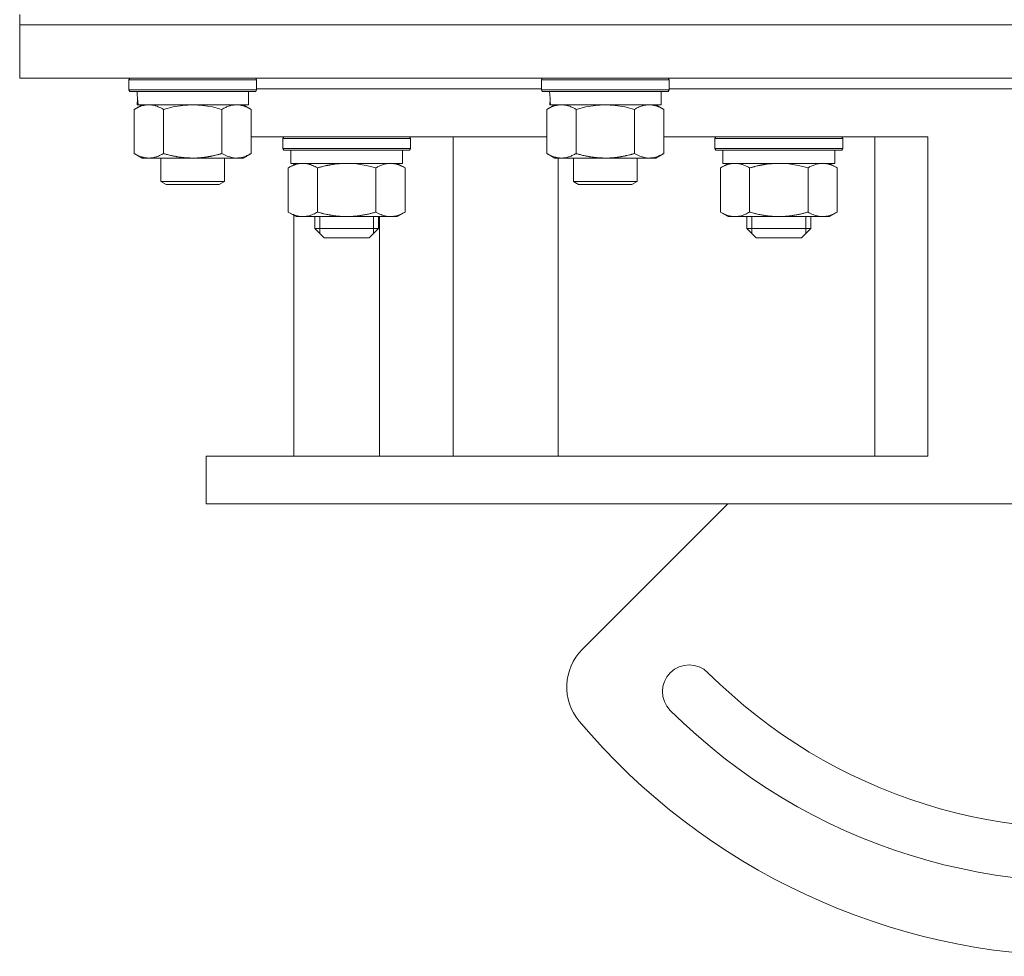
# Model space of a CAD drawing. Units: millimetres. Extents: x 0 to 17434, y -6 to 11880.
# Drawn here: x 6802 to 6987, y 7065 to 7241 of the extents above; entities that cross this region are included whole.
import ezdxf

# ---------------------------------------------------------------- set-up
doc = ezdxf.new("R2010")
doc.units = ezdxf.units.MM
doc.linetypes.add('K5LT_THIN', pattern=[0])
for name, color, linetype, true_color in [('DIM', 6, 'Continuous', 0xff00ff), ('R', 1, 'Continuous', 0xff0000), ('WELDING', 7, 'Continuous', 0xffffff)]:
    doc.layers.add(name, color=color, linetype=linetype, true_color=true_color)

msp = doc.modelspace()

# ---------------------------------------------------------------- linework, layer by layer
at = {"layer": 'DIM', "color": 7, "linetype": 'K5LT_THIN', "lineweight": 18}
msp.add_line((6837.01, 7149.57), (8069.04, 7149.57), dxfattribs=at)
at = {"layer": 'R', "color": 7, "linetype": 'K5LT_THIN', "lineweight": 18}
for p, q in [((6802.01, 7239.57), (6802.01, 7241.57)), ((6802.01, 7239.57), (7202.01, 7239.57)), ((7202.01, 7239.57), (6802.01, 7239.57)), ((6802.01, 7239.57), (6802.01, 7229.57)), ((7202.01, 7229.57), (6802.01, 7229.57)), ((6822.51, 7229.27), (6822.68, 7229.57)), ((6822.51, 7227.37), (6822.51, 7229.27)), ((6822.51, 7229.27), (6846.51, 7229.27)), ((6846.51, 7229.27), (6846.34, 7229.57)), ((6846.51, 7227.37), (6846.51, 7229.27)), ((6900.01, 7229.27), (6900.18, 7229.57)), ((6900.01, 7227.37), (6900.01, 7229.27)), ((6900.01, 7229.27), (6924.01, 7229.27)), ((6924.01, 7229.27), (6923.84, 7229.57)), ((6924.01, 7227.37), (6924.01, 7229.27)), ((6822.51, 7227.37), (6822.68, 7227.07)), ((6822.51, 7227.37), (6846.51, 7227.37)), ((6822.68, 7227.07), (6846.34, 7227.07)), ((6845.01, 7224.57), (6845.01, 7227.07)), ((6846.51, 7227.37), (6846.34, 7227.07)), ((6846.51, 7227.57), (6900.01, 7227.57)), ((6900.01, 7227.37), (6900.18, 7227.07)), ((6900.01, 7227.37), (6924.01, 7227.37)), ((6900.18, 7227.07), (6923.84, 7227.07)), ((6922.51, 7224.57), (6922.51, 7227.07)), ((6924.01, 7227.37), (6923.84, 7227.07)), ((6924.01, 7227.57), (7080.01, 7227.57)), ((6929.46, 7227.57), (7002.01, 7227.57)), ((6823.54, 7223.72), (6825.01, 7224.57)), ((6824.14, 7225.69), (6824.07, 7224.57)), ((6824.24, 7224.57), (6824.07, 7224.57)), ((6824.24, 7224.57), (6845.01, 7224.57)), ((6845.48, 7223.72), (6844.01, 7224.57)), ((6901.04, 7223.72), (6902.51, 7224.57)), ((6901.64, 7225.69), (6901.57, 7224.57)), ((6901.74, 7224.57), (6901.57, 7224.57)), ((6901.74, 7224.57), (6922.51, 7224.57)), ((6922.98, 7223.72), (6921.51, 7224.57)), ((6823.54, 7215.42), (6823.54, 7223.72)), ((6829.03, 7215.42), (6829.03, 7223.72)), ((6840, 7215.42), (6840, 7223.72)), ((6845.48, 7215.42), (6845.48, 7223.72)), ((6901.04, 7215.42), (6901.04, 7223.72)), ((6906.53, 7215.42), (6906.53, 7223.72)), ((6917.5, 7215.42), (6917.5, 7223.72)), ((6922.98, 7215.42), (6922.98, 7223.72)), ((6845.48, 7218.57), (6901.04, 7218.57)), ((6851.43, 7218.27), (6851.6, 7218.57)), ((6851.43, 7216.37), (6851.43, 7218.27)), ((6851.43, 7218.27), (6863.43, 7218.27)), ((6863.43, 7218.27), (6875.43, 7218.27)), ((6875.43, 7218.27), (6875.26, 7218.57)), ((6875.43, 7216.37), (6875.43, 7218.27)), ((6883.43, 7218.57), (6883.43, 7158.57)), ((6922.98, 7218.57), (6972.62, 7218.57)), ((6932.61, 7218.27), (6932.78, 7218.57)), ((6932.61, 7216.37), (6932.61, 7218.27)), ((6932.61, 7218.27), (6944.61, 7218.27)), ((6944.61, 7218.27), (6956.61, 7218.27)), ((6956.61, 7218.27), (6956.43, 7218.57)), ((6956.61, 7216.37), (6956.61, 7218.27)), ((6962.62, 7218.57), (6962.62, 7158.57)), ((6972.62, 7218.57), (6972.62, 7158.57)), ((6823.54, 7215.42), (6825.01, 7214.57)), ((6845.48, 7215.42), (6844.01, 7214.57)), ((6851.43, 7216.37), (6851.6, 7216.07)), ((6851.43, 7216.37), (6863.43, 7216.37)), ((6851.6, 7216.07), (6863.43, 7216.07)), ((6852.93, 7213.57), (6852.93, 7216.07)), ((6863.43, 7216.37), (6875.43, 7216.37)), ((6863.43, 7216.07), (6875.26, 7216.07)), ((6873.93, 7213.57), (6873.93, 7216.07)), ((6875.43, 7216.37), (6875.26, 7216.07)), ((6901.04, 7215.42), (6902.51, 7214.57)), ((6922.98, 7215.42), (6921.51, 7214.57)), ((6932.61, 7216.37), (6932.78, 7216.07)), ((6932.61, 7216.37), (6944.61, 7216.37)), ((6932.78, 7216.07), (6944.61, 7216.07)), ((6934.11, 7213.57), (6934.11, 7216.07)), ((6944.61, 7216.37), (6956.61, 7216.37)), ((6944.61, 7216.07), (6956.43, 7216.07)), ((6955.11, 7213.57), (6955.11, 7216.07)), ((6956.61, 7216.37), (6956.43, 7216.07)), ((6826.28, 7214.57), (6825.01, 7214.57)), ((6834.51, 7214.57), (6826.28, 7214.57)), ((6828.51, 7214.57), (6828.51, 7210.14)), ((6842.74, 7214.57), (6834.51, 7214.57)), ((6840.51, 7214.57), (6840.51, 7210.14)), ((6844.01, 7214.57), (6842.74, 7214.57)), ((6852.46, 7212.72), (6853.93, 7213.57)), ((6852.93, 7213.57), (6873.93, 7213.57)), ((6853.53, 7213.57), (6853.53, 7213.34)), ((6874.4, 7212.72), (6872.93, 7213.57)), ((6903.78, 7214.57), (6902.51, 7214.57)), ((6903.17, 7158.57), (6903.17, 7214.57)), ((6912.01, 7214.57), (6903.78, 7214.57)), ((6906.01, 7214.57), (6906.01, 7210.14)), ((6920.24, 7214.57), (6912.01, 7214.57)), ((6918.01, 7214.57), (6918.01, 7210.14)), ((6921.51, 7214.57), (6920.24, 7214.57)), ((6933.64, 7212.72), (6935.11, 7213.57)), ((6934.11, 7213.57), (6955.11, 7213.57)), ((6955.58, 7212.72), (6954.11, 7213.57)), ((6852.46, 7212.72), (6852.46, 7204.42)), ((6857.94, 7212.72), (6857.94, 7204.42)), ((6868.91, 7212.72), (6868.91, 7204.42)), ((6874.4, 7212.72), (6874.4, 7204.42)), ((6933.64, 7212.72), (6933.64, 7204.42)), ((6939.12, 7212.72), (6939.12, 7204.42)), ((6950.09, 7212.72), (6950.09, 7204.42)), ((6955.58, 7212.72), (6955.58, 7204.42)), ((6840.51, 7210.14), (6828.51, 7210.14)), ((6828.51, 7210.14), (6829.51, 7209.57)), ((6839.51, 7209.57), (6829.51, 7209.57)), ((6840.51, 7210.14), (6839.51, 7209.57)), ((6918.01, 7210.14), (6906.01, 7210.14)), ((6906.01, 7210.14), (6907.01, 7209.57)), ((6917.01, 7209.57), (6907.01, 7209.57)), ((6918.01, 7210.14), (6917.01, 7209.57)), ((6852.46, 7204.42), (6853.93, 7203.57)), ((6874.4, 7204.42), (6872.93, 7203.57)), ((6933.64, 7204.42), (6935.11, 7203.57)), ((6955.58, 7204.42), (6954.11, 7203.57)), ((6853.53, 7203.8), (6853.53, 7158.57)), ((6863.43, 7203.57), (6853.93, 7203.57)), ((6857.43, 7201.32), (6857.43, 7203.57)), ((6858.38, 7201.32), (6858.38, 7203.57)), ((6872.93, 7203.57), (6863.43, 7203.57)), ((6868.48, 7201.32), (6868.48, 7203.57)), ((6869.43, 7201.32), (6869.43, 7203.57)), ((6869.62, 7158.57), (6869.62, 7203.57)), ((6944.61, 7203.57), (6935.11, 7203.57)), ((6938.61, 7201.32), (6938.61, 7203.57)), ((6939.56, 7201.32), (6939.56, 7203.57)), ((6954.11, 7203.57), (6944.61, 7203.57)), ((6949.66, 7201.32), (6949.66, 7203.57)), ((6950.61, 7201.32), (6950.61, 7203.57)), ((6857.43, 7201.32), (6869.43, 7201.32)), ((6857.43, 7201.32), (6859.18, 7199.57)), ((6858.38, 7200.37), (6858.38, 7201.32)), ((6869.43, 7201.32), (6867.68, 7199.57)), ((6868.48, 7200.37), (6868.48, 7201.32)), ((6938.61, 7201.32), (6950.61, 7201.32)), ((6938.61, 7201.32), (6940.36, 7199.57)), ((6939.56, 7200.37), (6939.56, 7201.32)), ((6950.61, 7201.32), (6948.86, 7199.57)), ((6949.66, 7200.37), (6949.66, 7201.32)), ((6859.18, 7199.57), (6867.68, 7199.57)), ((6940.36, 7199.57), (6948.86, 7199.57)), ((6837.01, 7158.57), (6972.62, 7158.57)), ((6837.01, 7149.57), (6837.01, 7158.57)), ((6837.01, 7149.57), (7167.01, 7149.57)), ((6907.7, 7122.26), (6935.01, 7149.57))]:
    msp.add_line(p, q, dxfattribs=at)
for centre, radius, start, end in [((6914.77, 7115.18), 10, 135, 220.069), ((6927.76, 7114.32), 5, 45, 225), ((7002.01, 7188.57), 100, 225, 280.1562), ((7002.01, 7188.57), 110, 225, 280.3817), ((7002.01, 7188.57), 124, 220.069, 319.931)]:
    msp.add_arc(centre, radius, start, end, dxfattribs=at)
for centre in [(6834.51, 7229.24), (6912.01, 7229.24)]:
    msp.add_ellipse(centre, major_axis=(0, 22.52), ratio=0.466308, start_param=1.667355, end_param=1.779747, dxfattribs=at)
at = {"layer": 'WELDING', "color": 7, "linetype": 'K5LT_THIN', "lineweight": 18}
for p, q in [((6832.66, 7224.46), (6830.83, 7224.17)), ((6834.51, 7224.57), (6832.66, 7224.46)), ((6836.36, 7224.46), (6834.51, 7224.57)), ((6838.2, 7224.17), (6836.36, 7224.46)), ((6910.16, 7224.46), (6908.33, 7224.17)), ((6912.01, 7224.57), (6910.16, 7224.46)), ((6913.86, 7224.46), (6912.01, 7224.57)), ((6915.7, 7224.17), (6913.86, 7224.46)), ((6830.83, 7224.17), (6829.03, 7223.72)), ((6840, 7223.72), (6838.2, 7224.17)), ((6908.33, 7224.17), (6906.53, 7223.72)), ((6917.5, 7223.72), (6915.7, 7224.17)), ((6865.28, 7213.47), (6863.43, 7213.57)), ((6867.11, 7213.17), (6865.28, 7213.47)), ((6946.46, 7213.47), (6944.61, 7213.57)), ((6948.29, 7213.17), (6946.46, 7213.47)), ((6868.91, 7212.72), (6867.11, 7213.17)), ((6950.09, 7212.72), (6948.29, 7213.17))]:
    msp.add_line(p, q, dxfattribs=at)
for points, knots in [([(6829.03, 7223.72), (6828.7, 7223.9), (6828.23, 7224.14), (6827.66, 7224.35), (6827.31, 7224.44), (6827.01, 7224.51), (6826.67, 7224.55), (6826.31, 7224.57), (6825.96, 7224.56), (6825.65, 7224.52), (6825.32, 7224.46), (6824.87, 7224.34), (6824.26, 7224.11), (6823.8, 7223.87), (6823.54, 7223.72)], [0, 0, 0, 0, 2.72415, 3.912285, 4.716446, 5.530362, 6.353984, 7.500189, 8.40607, 9.211142, 9.998759, 11.128707, 12.847273, 15, 15, 15, 15]), ([(6842.74, 7224.57), (6842.56, 7224.57), (6842.2, 7224.54), (6841.76, 7224.46), (6841.27, 7224.32), (6840.7, 7224.1), (6840.23, 7223.86), (6840, 7223.72)], [0, 0, 0, 0, 1.523216, 3.057663, 3.814901, 5.878539, 8, 8, 8, 8]), ([(6845.48, 7223.72), (6845.23, 7223.86), (6844.8, 7224.08), (6844.19, 7224.33), (6843.66, 7224.47), (6843.18, 7224.55), (6842.87, 7224.57), (6842.74, 7224.57)], [0, 0, 0, 0, 2.217775, 3.830428, 5.353122, 6.821732, 8, 8, 8, 8]), ([(6906.53, 7223.72), (6906.2, 7223.9), (6905.73, 7224.14), (6905.16, 7224.35), (6904.81, 7224.44), (6904.51, 7224.51), (6904.17, 7224.55), (6903.81, 7224.57), (6903.46, 7224.56), (6903.15, 7224.52), (6902.82, 7224.46), (6902.37, 7224.34), (6901.76, 7224.11), (6901.3, 7223.87), (6901.04, 7223.72)], [0, 0, 0, 0, 2.72415, 3.912285, 4.716446, 5.530362, 6.353984, 7.500189, 8.40607, 9.211142, 9.998759, 11.128707, 12.847273, 15, 15, 15, 15]), ([(6920.24, 7224.57), (6920.06, 7224.57), (6919.7, 7224.54), (6919.26, 7224.46), (6918.77, 7224.32), (6918.2, 7224.1), (6917.73, 7223.86), (6917.5, 7223.72)], [0, 0, 0, 0, 1.523216, 3.057663, 3.814901, 5.878539, 8, 8, 8, 8]), ([(6922.98, 7223.72), (6922.73, 7223.86), (6922.3, 7224.08), (6921.69, 7224.33), (6921.16, 7224.47), (6920.68, 7224.55), (6920.37, 7224.57), (6920.24, 7224.57)], [0, 0, 0, 0, 2.217775, 3.830428, 5.353122, 6.821732, 8, 8, 8, 8]), ([(6823.54, 7215.42), (6823.83, 7215.25), (6824.27, 7215.03), (6824.83, 7214.81), (6825.21, 7214.7), (6825.57, 7214.62), (6825.93, 7214.58), (6826.17, 7214.57), (6826.28, 7214.57)], [0, 0, 0, 0, 2.905563, 4.375924, 5.511195, 6.679161, 7.850161, 9, 9, 9, 9]), ([(6826.28, 7214.57), (6826.41, 7214.57), (6826.66, 7214.58), (6827.03, 7214.63), (6827.39, 7214.71), (6827.86, 7214.85), (6828.4, 7215.07), (6828.82, 7215.3), (6829.03, 7215.42)], [0, 0, 0, 0, 1.192024, 2.404251, 3.60809, 4.765234, 6.955738, 9, 9, 9, 9]), ([(6829.03, 7215.42), (6829.09, 7215.4), (6829.21, 7215.36), (6829.39, 7215.31), (6829.58, 7215.26), (6829.82, 7215.2), (6830.13, 7215.12), (6830.47, 7215.04), (6830.78, 7214.97), (6831.06, 7214.92), (6831.29, 7214.87), (6831.47, 7214.84), (6831.68, 7214.8), (6831.97, 7214.76), (6832.33, 7214.71), (6832.7, 7214.66), (6833.18, 7214.62), (6833.67, 7214.59), (6834.15, 7214.57), (6834.39, 7214.57), (6834.51, 7214.57)], [0, 0, 0, 0, 0.14736, 0.294719, 0.442079, 0.589439, 0.884158, 1.178877, 1.396237, 1.613598, 1.830958, 1.939638, 2.048318, 2.328827, 2.609337, 2.889846, 3.170356, 3.731374, 4.011884, 4.292393, 4.292393, 4.292393, 4.292393]), ([(6834.51, 7214.57), (6834.69, 7214.57), (6835.06, 7214.57), (6835.61, 7214.6), (6836.17, 7214.65), (6836.65, 7214.7), (6837.01, 7214.75), (6837.24, 7214.79), (6837.41, 7214.82), (6837.59, 7214.85), (6837.76, 7214.88), (6837.93, 7214.91), (6838.12, 7214.95), (6838.34, 7215), (6838.66, 7215.07), (6838.98, 7215.14), (6839.29, 7215.22), (6839.53, 7215.28), (6839.76, 7215.35), (6839.92, 7215.39), (6840, 7215.42)], [0, 0, 0, 0, 0.426692, 0.853385, 1.280077, 1.70677, 1.976977, 2.112081, 2.247185, 2.382289, 2.517392, 2.652496, 2.7876, 2.975699, 3.163798, 3.539996, 3.728096, 3.916195, 4.104294, 4.292393, 4.292393, 4.292393, 4.292393]), ([(6840, 7215.42), (6840.33, 7215.22), (6840.82, 7214.98), (6841.46, 7214.76), (6841.88, 7214.65), (6842.3, 7214.58), (6842.58, 7214.57), (6842.74, 7214.57)], [0, 0, 0, 0, 3.005828, 4.318193, 5.5895, 6.632109, 8, 8, 8, 8]), ([(6842.74, 7214.57), (6842.92, 7214.57), (6843.24, 7214.59), (6843.73, 7214.68), (6844.25, 7214.83), (6844.85, 7215.07), (6845.28, 7215.3), (6845.48, 7215.42)], [0, 0, 0, 0, 1.597458, 2.676777, 4.235764, 6.182879, 8, 8, 8, 8]), ([(6901.04, 7215.42), (6901.33, 7215.25), (6901.77, 7215.03), (6902.33, 7214.81), (6902.71, 7214.7), (6903.07, 7214.62), (6903.43, 7214.58), (6903.67, 7214.57), (6903.78, 7214.57)], [0, 0, 0, 0, 2.905563, 4.375924, 5.511195, 6.679161, 7.850161, 9, 9, 9, 9]), ([(6903.78, 7214.57), (6903.91, 7214.57), (6904.16, 7214.58), (6904.53, 7214.63), (6904.89, 7214.71), (6905.36, 7214.85), (6905.9, 7215.07), (6906.32, 7215.3), (6906.53, 7215.42)], [0, 0, 0, 0, 1.192024, 2.404251, 3.60809, 4.765234, 6.955738, 9, 9, 9, 9]), ([(6906.53, 7215.42), (6906.59, 7215.4), (6906.71, 7215.36), (6906.89, 7215.31), (6907.08, 7215.26), (6907.32, 7215.2), (6907.63, 7215.12), (6907.97, 7215.04), (6908.28, 7214.97), (6908.56, 7214.92), (6908.79, 7214.87), (6908.97, 7214.84), (6909.18, 7214.8), (6909.47, 7214.76), (6909.83, 7214.71), (6910.2, 7214.66), (6910.68, 7214.62), (6911.17, 7214.59), (6911.65, 7214.57), (6911.89, 7214.57), (6912.01, 7214.57)], [0, 0, 0, 0, 0.14736, 0.294719, 0.442079, 0.589439, 0.884158, 1.178877, 1.396237, 1.613598, 1.830958, 1.939638, 2.048318, 2.328827, 2.609337, 2.889846, 3.170356, 3.731374, 4.011884, 4.292393, 4.292393, 4.292393, 4.292393]), ([(6912.01, 7214.57), (6912.19, 7214.57), (6912.56, 7214.57), (6913.11, 7214.6), (6913.67, 7214.65), (6914.15, 7214.7), (6914.51, 7214.75), (6914.74, 7214.79), (6914.91, 7214.82), (6915.09, 7214.85), (6915.26, 7214.88), (6915.43, 7214.91), (6915.62, 7214.95), (6915.84, 7215), (6916.16, 7215.07), (6916.48, 7215.14), (6916.79, 7215.22), (6917.03, 7215.28), (6917.26, 7215.35), (6917.42, 7215.39), (6917.5, 7215.42)], [0, 0, 0, 0, 0.426692, 0.853385, 1.280077, 1.70677, 1.976977, 2.112081, 2.247185, 2.382289, 2.517392, 2.652496, 2.7876, 2.975699, 3.163798, 3.539996, 3.728096, 3.916195, 4.104294, 4.292393, 4.292393, 4.292393, 4.292393]), ([(6917.5, 7215.42), (6917.83, 7215.22), (6918.32, 7214.98), (6918.96, 7214.76), (6919.38, 7214.65), (6919.8, 7214.58), (6920.08, 7214.57), (6920.24, 7214.57)], [0, 0, 0, 0, 3.005828, 4.318193, 5.5895, 6.632109, 8, 8, 8, 8]), ([(6920.24, 7214.57), (6920.42, 7214.57), (6920.74, 7214.59), (6921.23, 7214.68), (6921.75, 7214.83), (6922.35, 7215.07), (6922.78, 7215.3), (6922.98, 7215.42)], [0, 0, 0, 0, 1.597458, 2.676777, 4.235764, 6.182879, 8, 8, 8, 8]), ([(6855.2, 7213.57), (6855.08, 7213.57), (6854.83, 7213.56), (6854.46, 7213.51), (6854.09, 7213.43), (6853.63, 7213.28), (6853.09, 7213.06), (6852.66, 7212.84), (6852.46, 7212.72)], [0, 0, 0, 0, 1.192024, 2.404251, 3.60809, 4.765234, 6.955738, 9, 9, 9, 9]), ([(6857.94, 7212.72), (6857.66, 7212.89), (6857.22, 7213.11), (6856.66, 7213.32), (6856.27, 7213.44), (6855.92, 7213.51), (6855.56, 7213.56), (6855.32, 7213.57), (6855.2, 7213.57)], [0, 0, 0, 0, 2.905563, 4.375924, 5.511195, 6.679161, 7.850161, 9, 9, 9, 9]), ([(6863.43, 7213.57), (6863.25, 7213.57), (6862.88, 7213.56), (6862.33, 7213.53), (6861.77, 7213.49), (6861.29, 7213.43), (6860.93, 7213.38), (6860.7, 7213.35), (6860.53, 7213.32), (6860.35, 7213.29), (6860.18, 7213.26), (6860.01, 7213.22), (6859.81, 7213.19), (6859.6, 7213.14), (6859.28, 7213.07), (6858.96, 7212.99), (6858.65, 7212.91), (6858.41, 7212.85), (6858.18, 7212.79), (6858.02, 7212.74), (6857.94, 7212.72)], [0, 0, 0, 0, 0.426692, 0.853385, 1.280077, 1.70677, 1.976977, 2.112081, 2.247185, 2.382289, 2.517392, 2.652496, 2.7876, 2.975699, 3.163798, 3.539996, 3.728096, 3.916195, 4.104294, 4.292393, 4.292393, 4.292393, 4.292393]), ([(6871.66, 7213.57), (6871.53, 7213.57), (6871.28, 7213.56), (6870.91, 7213.51), (6870.55, 7213.43), (6870.08, 7213.28), (6869.54, 7213.06), (6869.12, 7212.84), (6868.91, 7212.72)], [0, 0, 0, 0, 1.192024, 2.404251, 3.60809, 4.765234, 6.955738, 9, 9, 9, 9]), ([(6874.4, 7212.72), (6874.11, 7212.89), (6873.67, 7213.11), (6873.11, 7213.32), (6872.73, 7213.44), (6872.37, 7213.51), (6872.01, 7213.56), (6871.77, 7213.57), (6871.66, 7213.57)], [0, 0, 0, 0, 2.905563, 4.375924, 5.511195, 6.679161, 7.850161, 9, 9, 9, 9]), ([(6936.38, 7213.57), (6936.26, 7213.57), (6936.01, 7213.56), (6935.64, 7213.51), (6935.27, 7213.43), (6934.81, 7213.28), (6934.26, 7213.06), (6933.84, 7212.84), (6933.64, 7212.72)], [0, 0, 0, 0, 1.192024, 2.404251, 3.60809, 4.765234, 6.955738, 9, 9, 9, 9]), ([(6939.12, 7212.72), (6938.84, 7212.89), (6938.4, 7213.11), (6937.84, 7213.32), (6937.45, 7213.44), (6937.1, 7213.51), (6936.74, 7213.56), (6936.5, 7213.57), (6936.38, 7213.57)], [0, 0, 0, 0, 2.905563, 4.375924, 5.511195, 6.679161, 7.850161, 9, 9, 9, 9]), ([(6944.61, 7213.57), (6944.43, 7213.57), (6944.06, 7213.56), (6943.51, 7213.53), (6942.95, 7213.49), (6942.47, 7213.43), (6942.11, 7213.38), (6941.88, 7213.35), (6941.71, 7213.32), (6941.53, 7213.29), (6941.36, 7213.26), (6941.19, 7213.22), (6940.99, 7213.19), (6940.78, 7213.14), (6940.46, 7213.07), (6940.14, 7212.99), (6939.83, 7212.91), (6939.59, 7212.85), (6939.36, 7212.79), (6939.2, 7212.74), (6939.12, 7212.72)], [0, 0, 0, 0, 0.426692, 0.853385, 1.280077, 1.70677, 1.976977, 2.112081, 2.247185, 2.382289, 2.517392, 2.652496, 2.7876, 2.975699, 3.163798, 3.539996, 3.728096, 3.916195, 4.104294, 4.292393, 4.292393, 4.292393, 4.292393]), ([(6952.84, 7213.57), (6952.71, 7213.57), (6952.46, 7213.56), (6952.09, 7213.51), (6951.72, 7213.43), (6951.26, 7213.28), (6950.72, 7213.06), (6950.3, 7212.84), (6950.09, 7212.72)], [0, 0, 0, 0, 1.192024, 2.404251, 3.60809, 4.765234, 6.955738, 9, 9, 9, 9]), ([(6955.58, 7212.72), (6955.29, 7212.89), (6954.85, 7213.11), (6954.29, 7213.32), (6953.91, 7213.44), (6953.55, 7213.51), (6953.19, 7213.56), (6952.95, 7213.57), (6952.84, 7213.57)], [0, 0, 0, 0, 2.905563, 4.375924, 5.511195, 6.679161, 7.850161, 9, 9, 9, 9]), ([(6852.46, 7204.42), (6852.78, 7204.23), (6853.25, 7203.99), (6853.83, 7203.79), (6854.17, 7203.69), (6854.47, 7203.63), (6854.82, 7203.58), (6855.17, 7203.56), (6855.53, 7203.58), (6855.83, 7203.61), (6856.17, 7203.68), (6856.62, 7203.8), (6857.22, 7204.03), (6857.69, 7204.27), (6857.94, 7204.42)], [0, 0, 0, 0, 2.72415, 3.912285, 4.716446, 5.530362, 6.353984, 7.500189, 8.40607, 9.211142, 9.998759, 11.128707, 12.847273, 15, 15, 15, 15]), ([(6857.94, 7204.42), (6858.05, 7204.39), (6858.31, 7204.31), (6858.66, 7204.22), (6858.97, 7204.14), (6859.29, 7204.06), (6859.66, 7203.98), (6860, 7203.91), (6860.25, 7203.87), (6860.48, 7203.83), (6860.76, 7203.78), (6861.19, 7203.72), (6861.65, 7203.66), (6862.15, 7203.62), (6862.51, 7203.59), (6862.79, 7203.58), (6863, 7203.57), (6863.22, 7203.57), (6863.36, 7203.57), (6863.43, 7203.57)], [0, 0, 0, 0, 0.253231, 0.633077, 0.823001, 1.012924, 1.39277, 1.683866, 1.829413, 1.974961, 2.22598, 2.476999, 2.979038, 3.307633, 3.636228, 3.800526, 3.964824, 4.129121, 4.293419, 4.293419, 4.293419, 4.293419]), ([(6863.43, 7203.57), (6863.49, 7203.57), (6863.61, 7203.57), (6863.78, 7203.57), (6863.96, 7203.58), (6864.14, 7203.58), (6864.31, 7203.59), (6864.55, 7203.61), (6864.96, 7203.64), (6865.44, 7203.69), (6865.91, 7203.75), (6866.26, 7203.81), (6866.62, 7203.87), (6866.98, 7203.94), (6867.34, 7204.01), (6867.68, 7204.09), (6868, 7204.17), (6868.31, 7204.25), (6868.61, 7204.33), (6868.81, 7204.39), (6868.91, 7204.42)], [0, 0, 0, 0, 0.13683, 0.27366, 0.41049, 0.54732, 0.68415, 0.820981, 1.094641, 1.641961, 1.915621, 2.189281, 2.472595, 2.755908, 3.039221, 3.322535, 3.565256, 3.807977, 4.050698, 4.293419, 4.293419, 4.293419, 4.293419]), ([(6868.91, 7204.42), (6869.24, 7204.23), (6869.71, 7203.99), (6870.28, 7203.79), (6870.63, 7203.69), (6870.93, 7203.63), (6871.27, 7203.58), (6871.63, 7203.56), (6871.98, 7203.58), (6872.29, 7203.61), (6872.62, 7203.68), (6873.07, 7203.8), (6873.68, 7204.03), (6874.14, 7204.27), (6874.4, 7204.42)], [0, 0, 0, 0, 2.72415, 3.912285, 4.716446, 5.530362, 6.353984, 7.500189, 8.40607, 9.211142, 9.998759, 11.128707, 12.847273, 15, 15, 15, 15]), ([(6933.64, 7204.42), (6933.96, 7204.23), (6934.43, 7203.99), (6935.01, 7203.79), (6935.35, 7203.69), (6935.65, 7203.63), (6936, 7203.58), (6936.35, 7203.56), (6936.7, 7203.58), (6937.01, 7203.61), (6937.35, 7203.68), (6937.8, 7203.8), (6938.4, 7204.03), (6938.87, 7204.27), (6939.12, 7204.42)], [0, 0, 0, 0, 2.72415, 3.912285, 4.716446, 5.530362, 6.353984, 7.500189, 8.40607, 9.211142, 9.998759, 11.128707, 12.847273, 15, 15, 15, 15]), ([(6939.12, 7204.42), (6939.23, 7204.39), (6939.49, 7204.31), (6939.84, 7204.22), (6940.15, 7204.14), (6940.47, 7204.06), (6940.84, 7203.98), (6941.18, 7203.91), (6941.43, 7203.87), (6941.66, 7203.83), (6941.94, 7203.78), (6942.37, 7203.72), (6942.83, 7203.66), (6943.33, 7203.62), (6943.69, 7203.59), (6943.97, 7203.58), (6944.18, 7203.57), (6944.4, 7203.57), (6944.54, 7203.57), (6944.61, 7203.57)], [0, 0, 0, 0, 0.253231, 0.633077, 0.823001, 1.012924, 1.39277, 1.683866, 1.829413, 1.974961, 2.22598, 2.476999, 2.979038, 3.307633, 3.636228, 3.800526, 3.964824, 4.129121, 4.293419, 4.293419, 4.293419, 4.293419]), ([(6944.61, 7203.57), (6944.67, 7203.57), (6944.79, 7203.57), (6944.96, 7203.57), (6945.14, 7203.58), (6945.32, 7203.58), (6945.49, 7203.59), (6945.73, 7203.61), (6946.14, 7203.64), (6946.62, 7203.69), (6947.09, 7203.75), (6947.44, 7203.81), (6947.8, 7203.87), (6948.16, 7203.94), (6948.52, 7204.01), (6948.86, 7204.09), (6949.18, 7204.17), (6949.49, 7204.25), (6949.79, 7204.33), (6949.99, 7204.39), (6950.09, 7204.42)], [0, 0, 0, 0, 0.13683, 0.27366, 0.41049, 0.54732, 0.68415, 0.820981, 1.094641, 1.641961, 1.915621, 2.189281, 2.472595, 2.755908, 3.039221, 3.322535, 3.565256, 3.807977, 4.050698, 4.293419, 4.293419, 4.293419, 4.293419]), ([(6950.09, 7204.42), (6950.42, 7204.23), (6950.89, 7203.99), (6951.46, 7203.79), (6951.81, 7203.69), (6952.11, 7203.63), (6952.45, 7203.58), (6952.81, 7203.56), (6953.16, 7203.58), (6953.47, 7203.61), (6953.8, 7203.68), (6954.25, 7203.8), (6954.86, 7204.03), (6955.32, 7204.27), (6955.58, 7204.42)], [0, 0, 0, 0, 2.72415, 3.912285, 4.716446, 5.530362, 6.353984, 7.500189, 8.40607, 9.211142, 9.998759, 11.128707, 12.847273, 15, 15, 15, 15])]:
    msp.add_open_spline(points, degree=3, knots=knots, dxfattribs=at)

doc.saveas('drawing.dxf')
